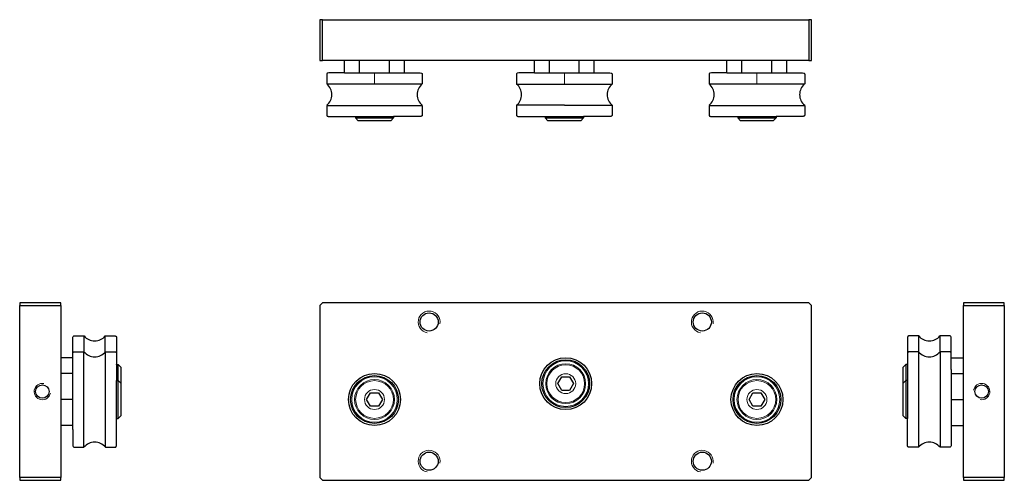
# Model space of a CAD drawing. Units: millimetres. Extents: x 417 to 777, y 326 to 494.
import ezdxf

# ---------------------------------------------------------------- set-up
doc = ezdxf.new("R2010")
doc.units = ezdxf.units.MM
doc.header["$LTSCALE"] = 2
doc.layers.add('VISIBILE', color=7, linetype='Continuous', lineweight=30)
doc.layers.add('VISIBILE SOTTILE', color=4, linetype='Continuous', lineweight=20)

msp = doc.modelspace()

# ---------------------------------------------------------------- linework, layer by layer
at = {"layer": 'VISIBILE'}
for p, q in [((527.48, 494.46), (526.48, 494.46)), ((526.48, 494.46), (526.48, 479.46)), ((527.48, 479.46), (527.48, 494.46)), ((527.48, 494.46), (705.48, 494.46)), ((706.48, 494.46), (705.48, 494.46)), ((705.48, 494.46), (705.48, 479.46)), ((706.48, 479.46), (706.48, 494.46)), ((526.48, 479.46), (527.48, 479.46)), ((705.48, 479.46), (527.48, 479.46)), ((535.51, 474.96), (535.51, 479.46)), ((540.99, 474.96), (540.99, 479.46)), ((551.96, 474.96), (551.96, 479.46)), ((557.45, 474.96), (557.45, 479.46)), ((605.01, 474.96), (605.01, 479.46)), ((610.49, 474.96), (610.49, 479.46)), ((621.46, 474.96), (621.46, 479.46)), ((626.95, 474.96), (626.95, 479.46)), ((675.51, 474.96), (675.51, 479.46)), ((680.99, 474.96), (680.99, 479.46)), ((691.96, 474.96), (691.96, 479.46)), ((697.45, 474.96), (697.45, 479.46)), ((705.48, 479.46), (706.48, 479.46)), ((535.51, 474.96), (540.99, 474.96)), ((540.99, 474.96), (546.48, 474.96)), ((546.48, 474.96), (551.96, 474.96)), ((551.96, 474.96), (557.45, 474.96)), ((605.01, 474.96), (610.49, 474.96)), ((610.49, 474.96), (615.98, 474.96)), ((615.98, 474.96), (621.46, 474.96)), ((621.46, 474.96), (626.95, 474.96)), ((675.51, 474.96), (680.99, 474.96)), ((680.99, 474.96), (686.48, 474.96)), ((686.48, 474.96), (691.96, 474.96)), ((691.96, 474.96), (697.45, 474.96)), ((528.98, 470.92), (546.48, 470.92)), ((546.48, 470.92), (563.98, 470.92)), ((598.48, 470.89), (615.98, 470.89)), ((615.98, 470.89), (633.48, 470.89)), ((668.98, 470.92), (686.48, 470.92)), ((686.48, 470.92), (703.98, 470.92)), ((528.98, 463.09), (546.48, 463.09)), ((546.48, 463.09), (563.98, 463.09)), ((615.98, 463.12), (598.48, 463.12)), ((615.98, 463.12), (633.48, 463.12)), ((668.98, 463.09), (686.48, 463.09)), ((686.48, 463.09), (703.98, 463.09)), ((539.48, 459.06), (546.48, 459.06)), ((539.48, 459.06), (539.48, 458.46)), ((539.48, 458.46), (553.48, 458.46)), ((540.48, 457.46), (539.48, 458.46)), ((546.48, 459.06), (553.48, 459.06)), ((552.48, 457.46), (553.48, 458.46)), ((553.48, 459.06), (553.48, 458.46)), ((608.99, 459.06), (615.98, 459.06)), ((608.99, 459.06), (608.99, 458.46)), ((608.99, 458.46), (622.97, 458.46)), ((609.99, 457.46), (608.99, 458.46)), ((615.98, 459.06), (622.97, 459.06)), ((621.97, 457.46), (622.97, 458.46)), ((622.97, 459.06), (622.97, 458.46)), ((679.48, 459.06), (686.48, 459.06)), ((679.48, 459.06), (679.48, 458.46)), ((679.48, 458.46), (693.48, 458.46)), ((680.48, 457.46), (679.48, 458.46)), ((686.48, 459.06), (693.48, 459.06)), ((692.48, 457.46), (693.48, 458.46)), ((693.48, 459.06), (693.48, 458.46)), ((552.48, 457.46), (540.48, 457.46)), ((621.97, 457.46), (609.99, 457.46)), ((692.48, 457.46), (680.48, 457.46)), ((416.58, 390.76), (416.58, 389.76)), ((431.58, 390.76), (416.58, 390.76)), ((416.58, 389.76), (431.58, 389.76)), ((416.58, 326.76), (416.58, 389.76)), ((431.58, 389.76), (431.58, 390.76)), ((431.58, 389.76), (431.58, 326.76)), ((526.48, 389.76), (527.48, 390.76)), ((526.48, 389.76), (526.48, 326.76)), ((705.48, 390.76), (527.48, 390.76)), ((705.48, 390.76), (706.48, 389.76)), ((706.48, 326.76), (706.48, 389.76)), ((762.05, 390.76), (762.05, 389.76)), ((777.05, 390.76), (762.05, 390.76)), ((762.05, 389.76), (777.05, 389.76)), ((762.05, 326.76), (762.05, 389.76)), ((777.05, 389.76), (777.05, 390.76)), ((777.05, 389.76), (777.05, 326.76)), ((440.14, 372.82), (440.14, 378.66)), ((447.91, 372.82), (447.91, 378.66)), ((745.72, 372.82), (745.72, 378.66)), ((753.48, 378.66), (753.48, 372.82)), ((440.11, 337.86), (440.11, 372.86)), ((447.94, 337.86), (447.94, 372.86)), ((745.69, 372.86), (745.69, 337.86)), ((753.52, 372.86), (753.52, 337.86)), ((436.08, 370.66), (431.58, 370.66)), ((451.98, 368.15), (452.58, 368.15)), ((452.58, 362.36), (452.58, 368.15)), ((453.58, 367.15), (452.58, 368.15)), ((740.05, 367.15), (741.05, 368.15)), ((741.05, 368.15), (741.05, 362.36)), ((741.65, 368.15), (741.05, 368.15)), ((757.55, 370.66), (762.05, 370.66)), ((436.08, 364.86), (431.58, 364.86)), ((436.08, 364.86), (436.08, 366.33)), ((436.08, 355.36), (436.08, 364.86)), ((453.58, 367.15), (453.58, 361.36)), ((740.05, 361.36), (740.05, 367.15)), ((757.55, 366.33), (757.55, 364.86)), ((757.55, 364.86), (757.55, 355.36)), ((757.55, 364.86), (762.05, 364.86)), ((451.98, 348.36), (451.98, 362.36)), ((451.98, 362.36), (452.58, 362.36)), ((452.58, 348.36), (452.58, 362.36)), ((453.58, 361.36), (452.58, 362.36)), ((453.58, 361.36), (453.58, 349.36)), ((613.59, 361.16), (615.03, 363.66)), ((615.03, 358.66), (613.59, 361.16)), ((615.03, 363.66), (617.92, 363.66)), ((617.92, 363.66), (619.37, 361.16)), ((619.37, 361.16), (617.92, 358.66)), ((740.05, 361.36), (741.05, 362.36)), ((740.05, 349.36), (740.05, 361.36)), ((741.05, 362.36), (741.05, 348.36)), ((741.65, 362.36), (741.05, 362.36)), ((741.65, 362.36), (741.65, 348.36)), ((543.59, 355.36), (545.03, 357.86)), ((545.03, 357.86), (547.92, 357.86)), ((547.92, 357.86), (549.37, 355.36)), ((617.92, 358.66), (615.03, 358.66)), ((683.59, 355.36), (685.03, 357.86)), ((685.03, 357.86), (687.92, 357.86)), ((687.92, 357.86), (689.37, 355.36)), ((436.08, 355.36), (431.58, 355.36)), ((436.08, 345.86), (436.08, 355.36)), ((545.03, 352.86), (543.59, 355.36)), ((549.37, 355.36), (547.92, 352.86)), ((685.03, 352.86), (683.59, 355.36)), ((689.37, 355.36), (687.92, 352.86)), ((757.55, 355.36), (757.55, 345.86)), ((757.55, 355.36), (762.05, 355.36)), ((547.92, 352.86), (545.03, 352.86)), ((687.92, 352.86), (685.03, 352.86)), ((451.98, 348.36), (452.58, 348.36)), ((453.58, 349.36), (452.58, 348.36)), ((740.05, 349.36), (741.05, 348.36)), ((741.65, 348.36), (741.05, 348.36)), ((436.08, 345.86), (431.58, 345.86)), ((436.08, 344.39), (436.08, 345.86)), ((757.55, 345.86), (757.55, 344.39)), ((757.55, 345.86), (762.05, 345.86)), ((431.58, 326.76), (416.58, 326.76)), ((416.58, 326.76), (416.58, 325.76)), ((416.58, 325.76), (431.58, 325.76)), ((431.58, 325.76), (431.58, 326.76)), ((527.48, 325.76), (526.48, 326.76)), ((527.48, 325.76), (705.48, 325.76)), ((706.48, 326.76), (705.48, 325.76)), ((762.05, 326.76), (762.05, 325.76)), ((777.05, 326.76), (762.05, 326.76)), ((762.05, 325.76), (777.05, 325.76)), ((777.05, 325.76), (777.05, 326.76))]:
    msp.add_line(p, q, dxfattribs=at)
for centre, radius in [((566.48, 383.76), 3.32), ((666.48, 383.76), 3.32), ((616.48, 361.16), 9.5), ((616.48, 361.16), 8.75), ((546.48, 355.36), 9.5), ((546.48, 355.36), 8.75), ((686.48, 355.36), 9.5), ((686.48, 355.36), 8.75), ((424.88, 358.26), 2.46), ((768.75, 358.26), 2.46), ((566.48, 332.76), 3.32), ((666.48, 332.76), 3.32)]:
    msp.add_circle(centre, radius, dxfattribs=at)
for centre, radius, start, end in [((525.83, 467.01), 5.03, 308.8193, 51.1807), ((567.13, 467.01), 5.03, 128.8193, 231.1807), ((595.33, 467.01), 5, 309.0501, 50.9499), ((636.63, 467.01), 5, 129.0501, 230.9499), ((665.83, 467.01), 5.03, 308.8193, 51.1807), ((707.13, 467.01), 5.03, 128.8193, 231.1807), ((444.03, 381.81), 5, 219.0501, 320.9499), ((749.6, 381.81), 5, 219.0501, 320.9499), ((444.03, 376.01), 5.03, 218.8193, 321.1807), ((749.6, 376.01), 5.03, 218.8193, 321.1807), ((444.03, 334.71), 5.03, 38.8193, 141.1807), ((749.6, 334.71), 5.03, 38.8193, 141.1807)]:
    msp.add_arc(centre, radius, start, end, dxfattribs=at)
for points, knots in [([(535.51, 474.96), (534.82, 474.96), (534.13, 474.96), (532.75, 474.96), (532.06, 474.96), (530.68, 474.96), (529.96, 475.16), (529.26, 474.91), (529.21, 474.88), (529.12, 474.81), (529.09, 474.77), (529.03, 474.68), (529.01, 474.64), (528.98, 474.54), (528.98, 474.49), (528.98, 473.74), (528.98, 473.05), (528.98, 471.88), (528.98, 471.4), (528.98, 470.92)], [-35.041835, -35.041835, -35.041835, -35.041835, -32.971709, -32.971709, -30.901583, -30.901583, -28.831458, -28.831458, -28.672135, -28.672135, -28.519966, -28.519966, -28.366628, -28.366628, -28.204207, -28.204207, -26.134082, -26.134082, -24.691206, -24.691206, -24.691206, -24.691206]), ([(557.45, 474.96), (558.14, 474.96), (558.83, 474.96), (560.21, 474.96), (560.9, 474.96), (562.28, 474.96), (562.99, 475.16), (563.7, 474.91), (563.75, 474.88), (563.83, 474.81), (563.87, 474.77), (563.93, 474.68), (563.95, 474.64), (563.97, 474.54), (563.98, 474.49), (563.98, 473.74), (563.98, 473.05), (563.98, 471.88), (563.98, 471.4), (563.98, 470.92)], [-35.041835, -35.041835, -35.041835, -35.041835, -32.971709, -32.971709, -30.901583, -30.901583, -28.831458, -28.831458, -28.672135, -28.672135, -28.519966, -28.519966, -28.366628, -28.366628, -28.204207, -28.204207, -26.134082, -26.134082, -24.691206, -24.691206, -24.691206, -24.691206]), ([(605.01, 474.96), (604.32, 474.96), (603.62, 474.96), (602.24, 474.96), (601.55, 474.96), (600.16, 474.96), (599.44, 475.18), (598.74, 474.9), (598.69, 474.87), (598.61, 474.8), (598.58, 474.76), (598.52, 474.67), (598.5, 474.62), (598.48, 474.52), (598.48, 474.47), (598.48, 473.72), (598.48, 473.03), (598.48, 471.86), (598.48, 471.37), (598.48, 470.89)], [-35.041835, -35.041835, -35.041835, -35.041835, -32.965281, -32.965281, -30.888728, -30.888728, -28.812174, -28.812174, -28.654173, -28.654173, -28.502272, -28.502272, -28.348292, -28.348292, -28.184254, -28.184254, -26.1077, -26.1077, -24.659067, -24.659067, -24.659067, -24.659067]), ([(626.95, 474.96), (627.64, 474.96), (628.33, 474.96), (629.72, 474.96), (630.41, 474.96), (631.79, 474.96), (632.51, 475.18), (633.21, 474.9), (633.26, 474.87), (633.34, 474.8), (633.38, 474.76), (633.43, 474.67), (633.45, 474.62), (633.48, 474.52), (633.48, 474.47), (633.48, 473.72), (633.48, 473.03), (633.48, 471.86), (633.48, 471.37), (633.48, 470.89)], [-35.041835, -35.041835, -35.041835, -35.041835, -32.965281, -32.965281, -30.888728, -30.888728, -28.812174, -28.812174, -28.654173, -28.654173, -28.502272, -28.502272, -28.348292, -28.348292, -28.184254, -28.184254, -26.1077, -26.1077, -24.659067, -24.659067, -24.659067, -24.659067]), ([(675.51, 474.96), (674.82, 474.96), (674.13, 474.96), (672.75, 474.96), (672.06, 474.96), (670.68, 474.96), (669.96, 475.16), (669.26, 474.91), (669.21, 474.88), (669.12, 474.81), (669.09, 474.77), (669.03, 474.68), (669.01, 474.64), (668.98, 474.54), (668.98, 474.49), (668.98, 473.74), (668.98, 473.05), (668.98, 471.88), (668.98, 471.4), (668.98, 470.92)], [-35.041835, -35.041835, -35.041835, -35.041835, -32.971709, -32.971709, -30.901583, -30.901583, -28.831458, -28.831458, -28.672135, -28.672135, -28.519966, -28.519966, -28.366628, -28.366628, -28.204207, -28.204207, -26.134082, -26.134082, -24.691206, -24.691206, -24.691206, -24.691206]), ([(697.45, 474.96), (698.14, 474.96), (698.83, 474.96), (700.21, 474.96), (700.9, 474.96), (702.28, 474.96), (702.99, 475.16), (703.7, 474.91), (703.75, 474.88), (703.83, 474.81), (703.87, 474.77), (703.93, 474.68), (703.95, 474.64), (703.97, 474.54), (703.98, 474.49), (703.98, 473.74), (703.98, 473.05), (703.98, 471.88), (703.98, 471.4), (703.98, 470.92)], [-35.041835, -35.041835, -35.041835, -35.041835, -32.971709, -32.971709, -30.901583, -30.901583, -28.831458, -28.831458, -28.672135, -28.672135, -28.519966, -28.519966, -28.366628, -28.366628, -28.204207, -28.204207, -26.134082, -26.134082, -24.691206, -24.691206, -24.691206, -24.691206]), ([(528.98, 463.09), (528.98, 462.14), (528.98, 461.18), (528.98, 459.99), (528.96, 459.74), (528.98, 459.46), (529, 459.41), (529.04, 459.3), (529.07, 459.26), (529.15, 459.18), (529.19, 459.14), (529.28, 459.09), (529.33, 459.08), (529.43, 459.06), (529.48, 459.06), (530.49, 459.06), (531.45, 459.06), (533.36, 459.06), (534.31, 459.06), (536.22, 459.06), (537.18, 459.06), (538.58, 459.06), (539.03, 459.06), (539.48, 459.06)], [-15.734497, -15.734497, -15.734497, -15.734497, -12.87044, -12.87044, -12.154426, -12.154426, -11.982355, -11.982355, -11.825471, -11.825471, -11.673724, -11.673724, -11.51904, -11.51904, -11.353365, -11.353365, -8.489308, -8.489308, -5.625252, -5.625252, -2.761195, -2.761195, -1.414214, -1.414214, -1.414214, -1.414214]), ([(563.98, 463.09), (563.98, 462.14), (563.98, 461.18), (563.98, 459.99), (563.99, 459.74), (563.97, 459.46), (563.96, 459.41), (563.91, 459.3), (563.88, 459.26), (563.81, 459.18), (563.77, 459.14), (563.67, 459.09), (563.62, 459.08), (563.52, 459.06), (563.47, 459.06), (562.46, 459.06), (561.51, 459.06), (559.6, 459.06), (558.64, 459.06), (556.73, 459.06), (555.78, 459.06), (554.38, 459.06), (553.93, 459.06), (553.48, 459.06)], [-15.734497, -15.734497, -15.734497, -15.734497, -12.87044, -12.87044, -12.154426, -12.154426, -11.982355, -11.982355, -11.825471, -11.825471, -11.673724, -11.673724, -11.51904, -11.51904, -11.353365, -11.353365, -8.489308, -8.489308, -5.625252, -5.625252, -2.761195, -2.761195, -1.414214, -1.414214, -1.414214, -1.414214]), ([(598.48, 463.12), (598.48, 462.17), (598.48, 461.21), (598.48, 460.01), (598.47, 459.75), (598.48, 459.48), (598.49, 459.42), (598.53, 459.32), (598.56, 459.27), (598.63, 459.19), (598.68, 459.16), (598.77, 459.1), (598.82, 459.08), (598.92, 459.06), (598.96, 459.06), (599.98, 459.06), (600.93, 459.06), (602.85, 459.06), (603.81, 459.06), (605.72, 459.06), (606.68, 459.06), (608.09, 459.06), (608.54, 459.06), (608.99, 459.06)], [-15.766636, -15.766636, -15.766636, -15.766636, -12.893827, -12.893827, -12.175625, -12.175625, -12.000992, -12.000992, -11.842945, -11.842945, -11.691037, -11.691037, -11.537081, -11.537081, -11.373104, -11.373104, -8.500295, -8.500295, -5.627485, -5.627485, -2.754676, -2.754676, -1.40259, -1.40259, -1.40259, -1.40259]), ([(633.48, 463.12), (633.48, 462.17), (633.48, 461.21), (633.48, 460.01), (633.49, 459.75), (633.48, 459.48), (633.46, 459.42), (633.42, 459.32), (633.39, 459.27), (633.32, 459.19), (633.28, 459.16), (633.19, 459.1), (633.14, 459.08), (633.04, 459.06), (632.99, 459.06), (631.98, 459.06), (631.02, 459.06), (629.11, 459.06), (628.15, 459.06), (626.23, 459.06), (625.28, 459.06), (623.87, 459.06), (623.42, 459.06), (622.97, 459.06)], [-15.766636, -15.766636, -15.766636, -15.766636, -12.893827, -12.893827, -12.175625, -12.175625, -12.000992, -12.000992, -11.842945, -11.842945, -11.691037, -11.691037, -11.537081, -11.537081, -11.373104, -11.373104, -8.500295, -8.500295, -5.627485, -5.627485, -2.754676, -2.754676, -1.40259, -1.40259, -1.40259, -1.40259]), ([(668.98, 463.09), (668.98, 462.14), (668.98, 461.18), (668.98, 459.99), (668.96, 459.74), (668.98, 459.46), (669, 459.41), (669.04, 459.3), (669.07, 459.26), (669.15, 459.18), (669.19, 459.14), (669.28, 459.09), (669.33, 459.08), (669.43, 459.06), (669.48, 459.06), (670.49, 459.06), (671.45, 459.06), (673.36, 459.06), (674.31, 459.06), (676.22, 459.06), (677.18, 459.06), (678.58, 459.06), (679.03, 459.06), (679.48, 459.06)], [-15.734497, -15.734497, -15.734497, -15.734497, -12.87044, -12.87044, -12.154426, -12.154426, -11.982355, -11.982355, -11.825471, -11.825471, -11.673724, -11.673724, -11.51904, -11.51904, -11.353365, -11.353365, -8.489308, -8.489308, -5.625252, -5.625252, -2.761195, -2.761195, -1.414214, -1.414214, -1.414214, -1.414214]), ([(703.98, 463.09), (703.98, 462.14), (703.98, 461.18), (703.98, 459.99), (703.99, 459.74), (703.97, 459.46), (703.96, 459.41), (703.91, 459.3), (703.88, 459.26), (703.81, 459.18), (703.77, 459.14), (703.67, 459.09), (703.62, 459.08), (703.52, 459.06), (703.47, 459.06), (702.46, 459.06), (701.51, 459.06), (699.6, 459.06), (698.64, 459.06), (696.73, 459.06), (695.78, 459.06), (694.38, 459.06), (693.93, 459.06), (693.48, 459.06)], [-15.734497, -15.734497, -15.734497, -15.734497, -12.87044, -12.87044, -12.154426, -12.154426, -11.982355, -11.982355, -11.825471, -11.825471, -11.673724, -11.673724, -11.51904, -11.51904, -11.353365, -11.353365, -8.489308, -8.489308, -5.625252, -5.625252, -2.761195, -2.761195, -1.414214, -1.414214, -1.414214, -1.414214]), ([(436.08, 372.13), (436.08, 373.14), (436.08, 374.15), (436.08, 375.16), (436.08, 375.84), (436.08, 376.52), (436.08, 377.19), (436.08, 377.52), (436.08, 377.84), (436.08, 378.16), (436.08, 378.33), (436.2, 378.55), (436.39, 378.63), (436.45, 378.65), (436.52, 378.66), (436.58, 378.66), (437.46, 378.66), (438.24, 378.66), (439.02, 378.66), (439.39, 378.66), (439.76, 378.66), (440.14, 378.66)], [-35.041835, -35.041835, -35.041835, -35.041835, -32.015021, -32.015021, -32.015021, -29.970841, -29.970841, -29.970841, -28.988208, -28.988208, -28.988208, -28.433773, -28.433773, -28.433773, -28.247867, -28.247867, -28.247867, -25.813067, -25.813067, -25.813067, -24.659067, -24.659067, -24.659067, -24.659067]), ([(757.55, 372.13), (757.55, 373.14), (757.55, 374.15), (757.55, 375.16), (757.55, 375.84), (757.55, 376.52), (757.55, 377.19), (757.55, 377.52), (757.55, 377.84), (757.55, 378.16), (757.55, 378.33), (757.43, 378.55), (757.24, 378.63), (757.18, 378.65), (757.11, 378.66), (757.05, 378.66), (756.16, 378.66), (755.39, 378.66), (754.61, 378.66), (754.24, 378.66), (753.87, 378.66), (753.48, 378.66)], [-35.041835, -35.041835, -35.041835, -35.041835, -32.015021, -32.015021, -32.015021, -29.970841, -29.970841, -29.970841, -28.988208, -28.988208, -28.988208, -28.433773, -28.433773, -28.433773, -28.247867, -28.247867, -28.247867, -25.813067, -25.813067, -25.813067, -24.659067, -24.659067, -24.659067, -24.659067]), ([(436.08, 366.33), (436.08, 367.34), (436.08, 368.35), (436.08, 369.36), (436.08, 370.04), (436.08, 370.72), (436.08, 371.39), (436.08, 371.72), (436.08, 372.04), (436.08, 372.36), (436.08, 372.53), (436.2, 372.75), (436.39, 372.83), (436.45, 372.85), (436.52, 372.86), (436.58, 372.86), (437.46, 372.86), (438.23, 372.86), (439.01, 372.86), (439.37, 372.86), (439.74, 372.86), (440.11, 372.86)], [-35.041835, -35.041835, -35.041835, -35.041835, -32.015021, -32.015021, -32.015021, -29.97082, -29.97082, -29.97082, -28.988208, -28.988208, -28.988208, -28.433768, -28.433768, -28.433768, -28.247834, -28.247834, -28.247834, -25.821865, -25.821865, -25.821865, -24.691206, -24.691206, -24.691206, -24.691206]), ([(757.55, 366.33), (757.55, 367.34), (757.55, 368.35), (757.55, 369.36), (757.55, 370.04), (757.55, 370.72), (757.55, 371.39), (757.55, 371.72), (757.55, 372.04), (757.55, 372.36), (757.55, 372.53), (757.43, 372.75), (757.24, 372.83), (757.18, 372.85), (757.11, 372.86), (757.05, 372.86), (756.17, 372.86), (755.4, 372.86), (754.62, 372.86), (754.26, 372.86), (753.89, 372.86), (753.52, 372.86)], [-35.041835, -35.041835, -35.041835, -35.041835, -32.015021, -32.015021, -32.015021, -29.97082, -29.97082, -29.97082, -28.988208, -28.988208, -28.988208, -28.433768, -28.433768, -28.433768, -28.247834, -28.247834, -28.247834, -25.821865, -25.821865, -25.821865, -24.691206, -24.691206, -24.691206, -24.691206]), ([(436.08, 344.39), (436.08, 343.39), (436.08, 342.38), (436.08, 341.37), (436.08, 340.69), (436.08, 340.01), (436.08, 339.34), (436.08, 339.01), (436.08, 338.69), (436.08, 338.36), (436.08, 338.2), (436.2, 337.98), (436.39, 337.9), (436.45, 337.88), (436.52, 337.86), (436.58, 337.86), (437.46, 337.86), (438.23, 337.86), (439.01, 337.86), (439.37, 337.86), (439.74, 337.86), (440.11, 337.86)], [-35.041835, -35.041835, -35.041835, -35.041835, -32.015021, -32.015021, -32.015021, -29.97082, -29.97082, -29.97082, -28.988208, -28.988208, -28.988208, -28.433768, -28.433768, -28.433768, -28.247834, -28.247834, -28.247834, -25.821865, -25.821865, -25.821865, -24.691206, -24.691206, -24.691206, -24.691206]), ([(757.55, 344.39), (757.55, 343.39), (757.55, 342.38), (757.55, 341.37), (757.55, 340.69), (757.55, 340.01), (757.55, 339.34), (757.55, 339.01), (757.55, 338.69), (757.55, 338.36), (757.55, 338.2), (757.43, 337.98), (757.24, 337.9), (757.18, 337.88), (757.11, 337.86), (757.05, 337.86), (756.17, 337.86), (755.4, 337.86), (754.62, 337.86), (754.26, 337.86), (753.89, 337.86), (753.52, 337.86)], [-35.041835, -35.041835, -35.041835, -35.041835, -32.015021, -32.015021, -32.015021, -29.97082, -29.97082, -29.97082, -28.988208, -28.988208, -28.988208, -28.433768, -28.433768, -28.433768, -28.247834, -28.247834, -28.247834, -25.821865, -25.821865, -25.821865, -24.691206, -24.691206, -24.691206, -24.691206])]:
    msp.add_open_spline(points, degree=3, knots=knots, dxfattribs=at)
for points, weights, knots in [([(447.91, 378.66), (449.69, 378.66), (451.48, 378.66), (451.98, 378.66), (451.98, 378.16), (451.98, 373.16), (451.98, 368.16), (451.98, 368.16), (451.98, 368.15)], [1, 1, 1, 0.707106781187, 1, 1, 1, 1, 1], [-15.766636, -15.766636, -15.766636, -12.199612, -12.199612, -11.414214, -11.414214, -1.414214, -1.414214, -1.40259, -1.40259, -1.40259]), ([(745.72, 378.66), (743.93, 378.66), (742.15, 378.66), (741.65, 378.66), (741.65, 378.16), (741.65, 373.16), (741.65, 368.16), (741.65, 368.16), (741.65, 368.15)], [1, 1, 1, 0.707106781187, 1, 1, 1, 1, 1], [-15.766636, -15.766636, -15.766636, -12.199612, -12.199612, -11.414214, -11.414214, -1.414214, -1.414214, -1.40259, -1.40259, -1.40259]), ([(447.94, 372.86), (449.71, 372.86), (451.48, 372.86), (451.98, 372.86), (451.98, 372.36), (451.98, 367.36), (451.98, 362.36)], [1, 1, 1, 0.707106781187, 1, 1, 1], [-15.734497, -15.734497, -15.734497, -12.199612, -12.199612, -11.414214, -11.414214, -1.414214, -1.414214, -1.414214]), ([(745.69, 372.86), (743.92, 372.86), (742.15, 372.86), (741.65, 372.86), (741.65, 372.36), (741.65, 367.36), (741.65, 362.36)], [1, 1, 1, 0.707106781187, 1, 1, 1], [-15.734497, -15.734497, -15.734497, -12.199612, -12.199612, -11.414214, -11.414214, -1.414214, -1.414214, -1.414214]), ([(447.94, 337.86), (449.71, 337.86), (451.48, 337.86), (451.98, 337.86), (451.98, 338.36), (451.98, 343.36), (451.98, 348.36)], [1, 1, 1, 0.707106781187, 1, 1, 1], [-15.734497, -15.734497, -15.734497, -12.199612, -12.199612, -11.414214, -11.414214, -1.414214, -1.414214, -1.414214]), ([(745.69, 337.86), (743.92, 337.86), (742.15, 337.86), (741.65, 337.86), (741.65, 338.36), (741.65, 343.36), (741.65, 348.36)], [1, 1, 1, 0.707106781187, 1, 1, 1], [-15.734497, -15.734497, -15.734497, -12.199612, -12.199612, -11.414214, -11.414214, -1.414214, -1.414214, -1.414214])]:
    msp.add_rational_spline(points, weights, degree=2, knots=knots, dxfattribs=at)
at = {"layer": 'VISIBILE SOTTILE'}
for p, q in [((546.48, 474.96), (546.48, 470.92)), ((615.98, 474.96), (615.98, 470.89)), ((686.48, 474.96), (686.48, 470.92))]:
    msp.add_line(p, q, dxfattribs=at)
for centre, radius in [((616.48, 361.16), 8.35), ((616.48, 361.16), 7.3), ((616.48, 361.16), 6.91), ((616.48, 361.16), 3.65), ((546.48, 355.36), 8.35), ((546.48, 355.36), 7.3), ((546.48, 355.36), 6.91), ((686.48, 355.36), 8.35), ((686.48, 355.36), 7.3), ((686.48, 355.36), 6.91), ((546.48, 355.36), 3.65), ((686.48, 355.36), 3.65)]:
    msp.add_circle(centre, radius, dxfattribs=at)
for centre, radius, start, end in [((566.48, 383.76), 4, 350, 260), ((666.48, 383.76), 4, 350, 260), ((424.88, 358.26), 3, 80, 350), ((768.75, 358.26), 3, 260, 170), ((566.48, 332.76), 4, 350, 260), ((666.48, 332.76), 4, 350, 260)]:
    msp.add_arc(centre, radius, start, end, dxfattribs=at)

doc.saveas('drawing.dxf')
